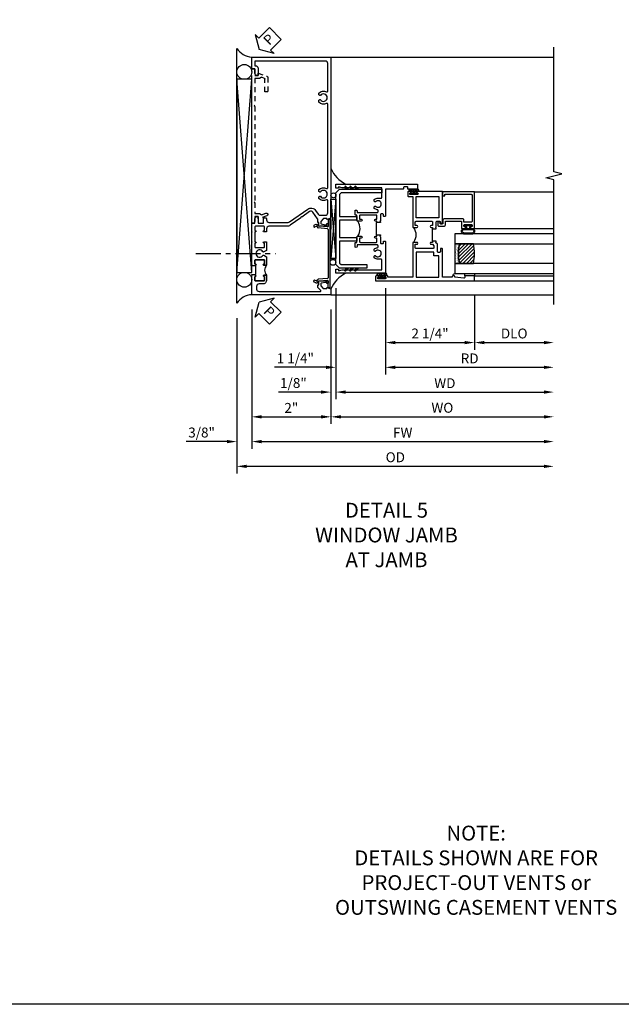
# Model space of a CAD drawing. Extents: x 0 to 124, y 0 to 79.
# Drawn here: x 52 to 67, y 0 to 25 of the extents above; entities that cross this region are included whole.
import ezdxf

# ---------------------------------------------------------------- set-up
doc = ezdxf.new("R2010")
doc.units = 0
doc.header["$LTSCALE"] = 0.5
doc.header["$MEASUREMENT"] = 0
doc.linetypes.add('CENTER', pattern=[2, 1.25, -0.25, 0.25, -0.25])
doc.linetypes.add('HIDDEN', pattern=[0.375, 0.25, -0.125])
doc.layers.get('0').update_dxf_attribs({"color": 4, "linetype": 'CONTINUOUS'})
for name, color, linetype in [('CENTER', 1, 'CENTER'), ('DIME', 2, 'CONTINUOUS'), ('FORMAT', 7, 'CONTINUOUS'), ('hidden', 3, 'HIDDEN'), ('TEXT', 3, 'CONTINUOUS')]:
    doc.layers.add(name, color=color, linetype=linetype)
doc.styles.get("Standard").update_dxf_attribs({"font": 'arial.ttf'})
doc.dimstyles.new('EXT_ON-OFF', dxfattribs={"dimscale": 2, "dimtxt": 0.125, "dimasz": 0.125, "dimexe": 0.09, "dimexo": 0.1875, "dimgap": 0.05, "dimtad": 3, "dimdec": 5, "dimzin": 3, "dimdsep": 46, "dimlunit": 5, "dimtxsty": 'STANDARD', "dimcen": 0, "dimse2": 1, "dimazin": 0, "dimtfac": 1, "dimtdec": 4, "dimtofl": 0, "dimtmove": 0, "dimatfit": 0, "dimfxl": 1, "dimfrac": 2, "dimtolj": 1, "dimtzin": 3, "dimarcsym": 0})
doc.dimstyles.new('EXT_ON-ON', dxfattribs={"dimscale": 2, "dimtxt": 0.125, "dimasz": 0.125, "dimexe": 0.09, "dimexo": 0.1875, "dimgap": 0.05, "dimtad": 3, "dimdec": 5, "dimzin": 3, "dimdsep": 46, "dimlunit": 5, "dimtxsty": 'STANDARD', "dimcen": 0, "dimazin": 0, "dimtfac": 1, "dimtdec": 4, "dimtofl": 0, "dimtmove": 0, "dimatfit": 0, "dimfxl": 1, "dimfrac": 2, "dimtolj": 1, "dimtzin": 3, "dimarcsym": 0})

# ---------------------------------------------------------------- blocks, each defined once
blk = doc.blocks.new('B601VG026')
blk.add_lwpolyline([(0.935, 4.438), (0.92, 4.423), (0.92, 2.015), (0.935, 2), (0.92, 1.985), (0.92, 1.716), (0.799, 1.716, 0.338704), (0.78, 1.701, -0.439208), (0.754, 1.688), (0.641, 1.729, 1), (0.617, 1.663), (0.834, 1.584), (0.834, 1.646), (0.92, 1.646), (0.92, 1.476), (1, 1.476), (1, 5.372), (0.92, 5.372), (0.92, 5.202), (0.834, 5.202), (0.834, 5.264), (0.617, 5.185, 0.315299), (0.594, 5.152), (0.594, 4.794), (0.664, 4.794), (0.664, 5.114, -0.315299), (0.677, 5.132), (0.754, 5.16, -0.439208), (0.78, 5.147, 0.338704), (0.799, 5.132), (0.92, 5.132), (0.92, 4.453)], format="xyb", close=True)
blk = doc.blocks.new('PSEAL2')
at = {"layer": 'TEXT', "color": 7}
for p, q in [((0.196, 0.338), (0, 0)), ((0.196, 0.21), (0.196, 0.338)), ((0.196, -0.338), (0, 0)), ((0.575, 0.21), (0.196, 0.21)), ((0.575, 0.21), (0.575, -0.21)), ((0.196, -0.21), (0.196, -0.338)), ((0.575, -0.21), (0.196, -0.21))]:
    blk.add_line(p, q, dxfattribs=at)
at = {"layer": 'TEXT', "color": 3}
blk.add_text('P', height=0.25, dxfattribs=at).set_placement((0.247, -0.116))
blk = doc.blocks.new('B601TVG001A-2')
blk.add_lwpolyline([(0.897, -0.357), (1, -0.393), (1, -0.538), (-1, -0.538), (-1, -0.057), (-0.99, -0.047), (-1, -0.037), (-1, -0.032), (-0.92, -0.032), (-0.92, -0.047), (-0.904, -0.047, -1), (-0.904, -0.078), (-0.905, -0.078, 0.414214), (-0.92, -0.093), (-0.92, -0.173, 0.414214), (-0.905, -0.188), (-0.69, -0.188, 0.414214), (-0.675, -0.173), (-0.675, -0.093, 0.414214), (-0.69, -0.078), (-0.69, -0.078, -1), (-0.69, -0.047), (-0.625, -0.047), (-0.625, -0.173, -0.414214), (-0.72, -0.268), (-0.815, -0.268, 0.414214), (-0.875, -0.328), (-0.875, -0.398, 0.414214), (-0.815, -0.458), (0.726, -0.458, 0.668179), (0.74, -0.424), (0.669, -0.353), (0.669, -0.288), (0.691, -0.288), (0.691, -0.226), (0.669, -0.226, -0.414214), (0.707, -0.188), (0.909, -0.188, -0.414214), (0.929, -0.208), (0.929, -0.237, -0.414214), (0.909, -0.257), (0.897, -0.257), (0.897, -0.228), (0.859, -0.228), (0.757, -0.25, 0.354119), (0.741, -0.269), (0.741, -0.312), (0.808, -0.379, 0.198912), (0.825, -0.386), (0.897, -0.386)], format="xyb", close=True)
blk = doc.blocks.new('B601TVG001A-2TB')
blk.add_lwpolyline([(-0.625, 0.203, 0.4), (-0.625, -0.047), (-0.6905, -0.047, 1), (-0.6905, -0.078), (-0.69, -0.078, -0.4142136), (-0.675, -0.093), (-0.675, -0.173, -0.4142136), (-0.69, -0.188), (-0.905, -0.188, -0.4142136), (-0.92, -0.173), (-0.92, -0.093, -0.4142136), (-0.905, -0.078), (-0.9045, -0.078, 1), (-0.9045, -0.047), (-0.92, -0.047), (-0.92, -0.0315), (-0.899, -0.0315), (-0.899, 0.1875), (-0.92, 0.1875), (-0.92, 0.203), (-0.9045, 0.203, 1), (-0.9045, 0.234), (-0.905, 0.234, -0.4142136), (-0.92, 0.249), (-0.92, 0.329, -0.4142136), (-0.905, 0.344), (-0.69, 0.344, -0.4142136), (-0.675, 0.329), (-0.675, 0.249, -0.4142136), (-0.69, 0.234), (-0.6905, 0.234, 1), (-0.6905, 0.203)], format="xyb", close=True)
blk = doc.blocks.new('B601TVG001A-1')
blk.add_lwpolyline([(-0.69, 0.656, 0.414214), (-0.675, 0.671), (-0.675, 0.751, 0.414214), (-0.69, 0.766), (-0.691, 0.766, -1), (-0.691, 0.797), (-0.625, 0.797), (-0.625, 0.579), (-0.694, 0.54, -0.421864), (-0.715, 0.545, 3.93644), (-0.715, 0.455, -0.421864), (-0.694, 0.46), (-0.625, 0.421), (-0.625, 0.203), (-0.691, 0.203, -1), (-0.691, 0.234), (-0.69, 0.234, 0.414214), (-0.675, 0.249), (-0.675, 0.329, 0.414214), (-0.69, 0.344), (-0.905, 0.344, 0.414214), (-0.92, 0.329), (-0.92, 0.249, 0.414214), (-0.905, 0.234), (-0.905, 0.234, -1), (-0.905, 0.203), (-0.92, 0.203), (-0.92, 0.187), (-1, 0.187), (-1, 0.193), (-0.99, 0.203), (-1, 0.213), (-1, 0.49), (-0.99, 0.5), (-1, 0.51), (-1, 0.787), (-0.99, 0.797), (-1, 0.807), (-1, 1.037), (-0.99, 1.047), (-1, 1.057), (-1, 1.268), (-0.92, 1.268), (-0.92, 1.376, -0.414214), (-0.858, 1.438), (-0.84, 1.438), (-0.84, 1.268), (-0.705, 1.268), (-0.705, 1.38, -0.414214), (-0.685, 1.4), (-0.645, 1.4, -0.414214), (-0.625, 1.38), (-0.625, 1.348, 0.414214), (-0.565, 1.288), (-0.08, 1.288, 0.153915), (-0.046, 1.299), (0.417, 1.624, -0.414214), (0.612, 1.589), (0.681, 1.492, 0.244698), (0.73, 1.466), (0.86, 1.466, 0.414214), (0.92, 1.526), (0.92, 1.838, 0.568098), (0.89, 1.855, -0.339754), (0.692, 1.887), (0.692, 1.931), (0.721, 1.948, -0.386545), (0.735, 1.945, 3.127286), (0.735, 2.056, -0.386545), (0.721, 2.053), (0.692, 2.07), (0.692, 2.114, -0.339754), (0.89, 2.146, 0.568098), (0.92, 2.163), (0.92, 4.275, 0.568098), (0.89, 4.293, -0.339754), (0.692, 4.325), (0.692, 4.369), (0.721, 4.386, -0.386545), (0.735, 4.383, 3.127286), (0.735, 4.493, -0.386545), (0.721, 4.49), (0.692, 4.507), (0.692, 4.551, -0.339754), (0.89, 4.583, 0.568098), (0.92, 4.601), (0.92, 5.302, 0.414214), (0.86, 5.362), (-0.92, 5.362), (-0.92, 5.244), (-0.902, 5.244, -0.414214), (-0.84, 5.182), (-0.84, 4.994), (-0.858, 4.994, -0.414214), (-0.92, 5.056), (-0.92, 5.164), (-1, 5.164), (-1, 5.462), (1, 5.462), (1, 1.393), (0.897, 1.357), (0.897, 1.386), (0.825, 1.386, 0.198912), (0.808, 1.379), (0.741, 1.312), (0.741, 1.269, 0.354119), (0.757, 1.25), (0.859, 1.228), (0.897, 1.228), (0.897, 1.257), (0.909, 1.257, -0.414214), (0.929, 1.237), (0.929, 1.208, -0.414214), (0.909, 1.188), (0.707, 1.188, -0.414214), (0.669, 1.226), (0.691, 1.226), (0.691, 1.288), (0.669, 1.288), (0.669, 1.363, 0.153915), (0.665, 1.374), (0.547, 1.543, 0.414214), (0.463, 1.558), (0.267, 1.42), (0.246, 1.424), (0.242, 1.403), (-0.029, 1.214, -0.153915), (-0.109, 1.188), (-0.565, 1.188, 0.414214), (-0.625, 1.128), (-0.625, 1.047), (-0.691, 1.047, -1), (-0.691, 1.078), (-0.69, 1.078, 0.414214), (-0.675, 1.093), (-0.675, 1.173, 0.414214), (-0.69, 1.188), (-0.905, 1.188, 0.414214), (-0.92, 1.173), (-0.92, 1.093, 0.414214), (-0.905, 1.078), (-0.905, 1.078, -1), (-0.905, 1.047), (-0.92, 1.047), (-0.92, 0.797), (-0.905, 0.797, -1), (-0.905, 0.766), (-0.905, 0.766, 0.414214), (-0.92, 0.751), (-0.92, 0.671, 0.414214), (-0.905, 0.656)], format="xyb", close=True)
blk = doc.blocks.new('B601TVG001A')
for name in ['B601TVG001A-1', 'B601TVG001A-2TB', 'B601TVG001A-2']:
    blk.add_blockref(name, (0, 0))
blk = doc.blocks.new('B469407')
for p, q in [((0.963, 0.356), (0.929, 0.345)), ((0.929, 0.345), (0.929, 0.175)), ((0.965, 0.352), (0.931, 0.34)), ((0.971, 0.347), (0.971, -1.375)), ((0.976, 0.347), (0.976, -1.375)), ((0.567, 0.189), (0.567, 0.17)), ((0.623, 0.225), (0.576, 0.203)), ((0.626, 0.174), (0.589, 0.157)), ((0.629, 0.226), (0.651, 0.226)), ((0.644, 0.17), (0.67, 0.139)), ((0.663, 0.221), (0.694, 0.184)), ((0.916, 0.113), (0.68, 0.134)), ((0.913, 0.16), (0.704, 0.179)), ((0.929, 0.098), (0.929, -1.126)), ((0.567, -1.217), (0.567, -1.198)), ((0.623, -1.253), (0.576, -1.231)), ((0.626, -1.202), (0.589, -1.185)), ((0.644, -1.198), (0.67, -1.167)), ((0.663, -1.249), (0.694, -1.212)), ((0.916, -1.141), (0.68, -1.162)), ((0.913, -1.188), (0.704, -1.207)), ((0.929, -1.373), (0.929, -1.203)), ((0.629, -1.254), (0.651, -1.254)), ((0.963, -1.384), (0.929, -1.373)), ((0.965, -1.38), (0.931, -1.368))]:
    blk.add_line(p, q)
for centre, radius, start, end in [((0.966, 0.347), 0.01, 0, 109), ((0.966, 0.347), 0.005, 0, 109), ((0.582, 0.189), 0.015, 115, 180), ((0.582, 0.17), 0.015, 180, 295), ((0.629, 0.211), 0.015, 90, 115), ((0.632, 0.161), 0.015, 40, 115), ((0.651, 0.211), 0.015, 40, 90), ((0.682, 0.149), 0.015, 220, 265), ((0.705, 0.194), 0.015, 220, 265), ((0.914, 0.175), 0.015, 265, 0), ((0.914, 0.098), 0.015, 360, 85), ((0.582, -1.198), 0.015, 65, 180), ((0.582, -1.217), 0.015, 180, 245), ((0.632, -1.189), 0.015, 245, 320), ((0.682, -1.177), 0.015, 95, 140), ((0.705, -1.222), 0.015, 95, 140), ((0.914, -1.203), 0.015, 360, 95), ((0.914, -1.126), 0.015, 275, 0), ((0.629, -1.239), 0.015, 245, 270), ((0.651, -1.239), 0.015, 270, 320), ((0.966, -1.375), 0.01, 251, 0), ((0.966, -1.375), 0.005, 251, 0)]:
    blk.add_arc(centre, radius, start, end)
blk = doc.blocks.new('*D1868')
at = {"layer": 'DIME', "color": 0, "lineweight": -2, "transparency": 16777216}
for p, q in [((57.454, 17.543), (57.454, 14.654)), ((59.454, 17.543), (59.454, 14.654)), ((57.704, 14.834), (59.204, 14.834))]:
    blk.add_line(p, q, dxfattribs=at)
at = {"layer": 'DIME', "color": 0, "transparency": 16777216}
for points in [[(57.704, 14.875), (57.704, 14.792), (57.454, 14.834)], [(59.204, 14.875), (59.204, 14.792), (59.454, 14.834)]]:
    blk.add_solid(points, dxfattribs=at)
at = {"layer": 'DIME', "color": 0, "transparency": 16777216, "insert": (58.454, 15.059), "char_height": 0.25, "attachment_point": 5}
blk.add_mtext('\\A1;2"', dxfattribs=at)
blk = doc.blocks.new('*D1869')
at = {"layer": 'DIME', "color": 0, "lineweight": -2, "transparency": 16777216}
for p, q in [((57.454, 17.543), (57.454, 14.029)), ((57.704, 14.209), (64.829, 14.209))]:
    blk.add_line(p, q, dxfattribs=at)
at = {"layer": 'DIME', "color": 0, "transparency": 16777216}
for points in [[(57.704, 14.25), (57.704, 14.167), (57.454, 14.209)], [(64.829, 14.25), (64.829, 14.167), (65.079, 14.209)]]:
    blk.add_solid(points, dxfattribs=at)
at = {"layer": 'DIME', "color": 0, "transparency": 16777216, "insert": (61.266, 14.434), "char_height": 0.25, "attachment_point": 5}
blk.add_mtext('\\A1;FW  ', dxfattribs=at)
blk = doc.blocks.new('*D1870')
at = {"layer": 'DIME', "color": 0, "lineweight": -2, "transparency": 16777216}
for p, q in [((57.079, 17.325), (57.079, 13.404)), ((57.329, 13.584), (64.829, 13.584))]:
    blk.add_line(p, q, dxfattribs=at)
at = {"layer": 'DIME', "color": 0, "transparency": 16777216}
for points in [[(57.329, 13.625), (57.329, 13.542), (57.079, 13.584)], [(64.829, 13.625), (64.829, 13.542), (65.079, 13.584)]]:
    blk.add_solid(points, dxfattribs=at)
at = {"layer": 'DIME', "color": 0, "transparency": 16777216, "insert": (61.079, 13.813), "char_height": 0.25, "attachment_point": 5}
blk.add_mtext('\\A1;OD  ', dxfattribs=at)
blk = doc.blocks.new('*D1871')
at = {"layer": 'DIME', "color": 0, "lineweight": -2, "transparency": 16777216}
for p, q in [((57.454, 17.543), (57.454, 14.029)), ((57.079, 17.325), (57.079, 14.029)), ((56.829, 14.209), (55.801, 14.209)), ((57.704, 14.209), (57.954, 14.209))]:
    blk.add_line(p, q, dxfattribs=at)
at = {"layer": 'DIME', "color": 0, "transparency": 16777216}
for points in [[(56.829, 14.25), (56.829, 14.167), (57.079, 14.209)], [(57.704, 14.25), (57.704, 14.167), (57.454, 14.209)]]:
    blk.add_solid(points, dxfattribs=at)
at = {"layer": 'DIME', "color": 0, "transparency": 16777216, "insert": (56.19, 14.438), "char_height": 0.25, "attachment_point": 5}
blk.add_mtext('\\A1;3/8"', dxfattribs=at)
blk = doc.blocks.new('*D1872')
at = {"layer": 'DIME', "color": 0, "lineweight": -2, "transparency": 16777216}
for p, q in [((59.454, 17.543), (59.454, 14.654)), ((59.704, 14.834), (64.829, 14.834))]:
    blk.add_line(p, q, dxfattribs=at)
at = {"layer": 'DIME', "color": 0, "transparency": 16777216}
for points in [[(59.704, 14.875), (59.704, 14.792), (59.454, 14.834)], [(64.829, 14.875), (64.829, 14.792), (65.079, 14.834)]]:
    blk.add_solid(points, dxfattribs=at)
at = {"layer": 'DIME', "color": 0, "transparency": 16777216, "insert": (62.266, 15.063), "char_height": 0.25, "attachment_point": 5}
blk.add_mtext('\\A1;WO', dxfattribs=at)
blk = doc.blocks.new('*D1873')
at = {"layer": 'DIME', "color": 0, "lineweight": -2, "transparency": 16777216}
for p, q in [((59.579, 18.084), (59.579, 15.279)), ((59.454, 17.543), (59.454, 15.279)), ((59.204, 15.459), (58.129, 15.459)), ((59.829, 15.459), (60.079, 15.459))]:
    blk.add_line(p, q, dxfattribs=at)
at = {"layer": 'DIME', "color": 0, "transparency": 16777216}
for points in [[(59.204, 15.5), (59.204, 15.417), (59.454, 15.459)], [(59.829, 15.5), (59.829, 15.417), (59.579, 15.459)]]:
    blk.add_solid(points, dxfattribs=at)
at = {"layer": 'DIME', "color": 0, "transparency": 16777216, "insert": (58.507, 15.688), "char_height": 0.25, "attachment_point": 5}
blk.add_mtext('\\A1;1/8"', dxfattribs=at)
blk = doc.blocks.new('*D1874')
at = {"layer": 'DIME', "color": 0, "lineweight": -2, "transparency": 16777216}
for p, q in [((59.579, 18.084), (59.579, 15.279)), ((59.829, 15.459), (64.829, 15.459))]:
    blk.add_line(p, q, dxfattribs=at)
at = {"layer": 'DIME', "color": 0, "transparency": 16777216}
for points in [[(59.829, 15.5), (59.829, 15.417), (59.579, 15.459)], [(64.829, 15.5), (64.829, 15.417), (65.079, 15.459)]]:
    blk.add_solid(points, dxfattribs=at)
at = {"layer": 'DIME', "color": 0, "transparency": 16777216, "insert": (62.329, 15.684), "char_height": 0.25, "attachment_point": 5}
blk.add_mtext('\\A1;WD', dxfattribs=at)
blk = doc.blocks.new('*D1875')
at = {"layer": 'DIME', "color": 0, "lineweight": -2, "transparency": 16777216}
for p, q in [((60.829, 18.084), (60.829, 15.904)), ((61.079, 16.084), (64.829, 16.084))]:
    blk.add_line(p, q, dxfattribs=at)
at = {"layer": 'DIME', "color": 0, "transparency": 16777216}
for points in [[(61.079, 16.125), (61.079, 16.042), (60.829, 16.084)], [(64.829, 16.125), (64.829, 16.042), (65.079, 16.084)]]:
    blk.add_solid(points, dxfattribs=at)
at = {"layer": 'DIME', "color": 0, "transparency": 16777216, "insert": (62.954, 16.309), "char_height": 0.25, "attachment_point": 5}
blk.add_mtext('\\A1;RD', dxfattribs=at)
blk = doc.blocks.new('*D1876')
at = {"layer": 'DIME', "color": 0, "lineweight": -2, "transparency": 16777216}
for p, q in [((63.079, 17.896), (63.079, 16.529)), ((63.329, 16.709), (64.829, 16.709))]:
    blk.add_line(p, q, dxfattribs=at)
at = {"layer": 'DIME', "color": 0, "transparency": 16777216}
for points in [[(63.329, 16.75), (63.329, 16.667), (63.079, 16.709)], [(64.829, 16.75), (64.829, 16.667), (65.079, 16.709)]]:
    blk.add_solid(points, dxfattribs=at)
at = {"layer": 'DIME', "color": 0, "transparency": 16777216, "insert": (64.079, 16.938), "char_height": 0.25, "attachment_point": 5}
blk.add_mtext('\\A1;DLO', dxfattribs=at)
blk = doc.blocks.new('*D1877')
at = {"layer": 'DIME', "color": 0, "lineweight": -2, "transparency": 16777216}
for p, q in [((60.829, 18.084), (60.829, 16.529)), ((63.079, 17.896), (63.079, 16.529)), ((61.079, 16.709), (62.829, 16.709))]:
    blk.add_line(p, q, dxfattribs=at)
at = {"layer": 'DIME', "color": 0, "transparency": 16777216}
for points in [[(61.079, 16.75), (61.079, 16.667), (60.829, 16.709)], [(62.829, 16.75), (62.829, 16.667), (63.079, 16.709)]]:
    blk.add_solid(points, dxfattribs=at)
at = {"layer": 'DIME', "color": 0, "transparency": 16777216, "insert": (61.954, 16.938), "char_height": 0.25, "attachment_point": 5}
blk.add_mtext('\\A1;2 1/4"', dxfattribs=at)
blk = doc.blocks.new('*D1878')
at = {"layer": 'DIME', "color": 0, "lineweight": -2, "transparency": 16777216}
for p, q in [((59.579, 18.084), (59.579, 15.904)), ((60.829, 18.084), (60.829, 15.904)), ((59.329, 16.084), (58.033, 16.084)), ((61.079, 16.084), (61.329, 16.084))]:
    blk.add_line(p, q, dxfattribs=at)
at = {"layer": 'DIME', "color": 0, "transparency": 16777216}
for points in [[(59.329, 16.125), (59.329, 16.042), (59.579, 16.084)], [(61.079, 16.125), (61.079, 16.042), (60.829, 16.084)]]:
    blk.add_solid(points, dxfattribs=at)
at = {"layer": 'DIME', "color": 0, "transparency": 16777216, "insert": (58.556, 16.313), "char_height": 0.25, "attachment_point": 5}
blk.add_mtext('\\A1;1 1/4"', dxfattribs=at)
blk = doc.blocks.new('B027874')
h = blk.add_hatch()
h.set_pattern_fill('ANSI31', color=256, scale=0.08, style=0)
h.set_pattern_definition([(45, (-2.208298, 1.612679), (-0.007071068, 0.007071068), [])])
h.paths.add_polyline_path([(-0.043, 0), (-0.028, 0.015), (-0.028, 0.03), (-0.072, 0.03, 0.029608), (-0.076, 0.037), (-0.076, 0.1, 0.8), (-0.139, 0.1), (-0.139, -0.1, 0.8), (-0.076, -0.1), (-0.076, -0.037, 0.029608), (-0.072, -0.03), (-0.028, -0.03), (-0.028, -0.015)])
h.paths.add_polyline_path([(-0.083, -0.1, -0.742268), (-0.132, -0.1), (-0.132, 0.1, -0.742268), (-0.083, 0.1)], flags=16)
h.paths.add_polyline_path([(-0.092, -0.021, -1), (-0.101, -0.021, -1)], flags=0)
h.paths.add_polyline_path([(-0.094, 0.028, -1), (-0.089, 0.028, -1)], flags=0)
h.paths.add_polyline_path([(-0.094, -0.043, -1), (-0.098, -0.043, -1)], flags=0)
h.paths.add_polyline_path([(-0.119, 0.002, -1), (-0.112, 0.002, -1)], flags=0)
h.paths.add_polyline_path([(-0.095, -0.057, -1), (-0.104, -0.057, -1)], flags=0)
h.paths.add_polyline_path([(-0.098, 0.055, -1), (-0.089, 0.055, -1)], flags=0)
h.paths.add_polyline_path([(-0.088, -0.061, -1), (-0.092, -0.061, -1)], flags=0)
h.paths.add_polyline_path([(-0.126, 0.025, -1), (-0.117, 0.025, -1)], flags=0)
h.paths.add_polyline_path([(-0.124, -0.036, -1), (-0.129, -0.036, -1)], flags=0)
h.paths.add_polyline_path([(-0.12, 0.046, -1), (-0.116, 0.046, -1)], flags=0)
h.paths.add_polyline_path([(-0.097, 0.067, -1), (-0.093, 0.067, -1)], flags=0)
h.paths.add_polyline_path([(-0.115, -0.066, -1), (-0.122, -0.066, -1)], flags=0)
h.paths.add_polyline_path([(-0.097, -0.082, -1), (-0.102, -0.082, -1)], flags=0)
h.paths.add_polyline_path([(-0.1, 0.081, -1), (-0.091, 0.081, -1)], flags=0)
h.paths.add_polyline_path([(-0.119, 0.065, -0.486829), (-0.122, 0.067, -0.664322), (-0.118, 0.068, -0.486829), (-0.116, 0.066, -0.664322)], flags=0)
h.paths.add_polyline_path([(-0.094, -0.103, -1), (-0.103, -0.103, -1)], flags=0)
h.paths.add_polyline_path([(-0.122, -0.089, -1), (-0.128, -0.089, -1)], flags=0)
h.paths.add_polyline_path([(-0.105, 0.103, -1), (-0.098, 0.103, -1)], flags=0)
h.paths.add_polyline_path([(-0.126, -0.099, -1), (-0.13, -0.099, -1)], flags=0)
h = blk.add_hatch()
h.set_pattern_fill('ANSI31', color=256, scale=0.25, angle=90, style=0)
h.set_pattern_definition([(135, (-10.943272, -7.362555), (-0.02209709, -0.02209709), [])])
h.paths.add_polyline_path([(0, 0.094), (-0.028, 0.094), (-0.028, 0.03), (-0.028, 0.015), (-0.043, 0), (-0.028, -0.015), (-0.028, -0.03), (-0.028, -0.094), (0, -0.094)])
for p, q in [((-0.139, 0.1), (-0.139, -0.1)), ((-0.128, 0.009), (-0.128, 0.009)), ((-0.123, 0.085), (-0.123, 0.085)), ((-0.118, 0.083), (-0.118, 0.083)), ((-0.116, 0.113), (-0.116, 0.113)), ((-0.101, 0.037), (-0.101, 0.037)), ((-0.096, 0.073), (-0.096, 0.073)), ((-0.091, 0.098), (-0.091, 0.098)), ((-0.028, 0.03), (-0.072, 0.03)), ((-0.128, -0.022), (-0.128, -0.022)), ((-0.128, -0.054), (-0.128, -0.054)), ((-0.123, -0.066), (-0.123, -0.066)), ((-0.12, -0.056), (-0.12, -0.056)), ((-0.12, -0.108), (-0.12, -0.108)), ((-0.094, -0.068), (-0.094, -0.068)), ((-0.092, -0.082), (-0.092, -0.082)), ((-0.089, -0.006), (-0.089, -0.006)), ((-0.072, -0.03), (-0.028, -0.03))]:
    blk.add_line(p, q)
blk.add_lwpolyline([(-0.076, 0.037), (-0.076, 0.1, 0.8), (-0.139, 0.1), (-0.139, -0.1, 0.8), (-0.076, -0.1), (-0.076, -0.037)], format="xyb")
blk.add_lwpolyline([(-0.083, -0.1), (-0.083, 0.1, 0.742268), (-0.132, 0.1), (-0.132, -0.1, 0.742268)], format="xyb", close=True)
blk.add_lwpolyline([(-0.028, -0.094), (-0.028, -0.03), (-0.028, -0.015), (-0.043, 0), (-0.028, 0.015), (-0.028, 0.03), (-0.028, 0.094), (0, 0.094), (0, -0.094)], close=True)
for centre, radius in [((-0.122, 0.025), 0.0045), ((-0.12, 0.067), 0.00225), ((-0.118, 0.066), 0.00225), ((-0.118, 0.046), 0.00225), ((-0.115, 0.002), 0.00337), ((-0.102, 0.103), 0.00337), ((-0.095, 0.081), 0.0045), ((-0.093, 0.055), 0.0045), ((-0.095, 0.067), 0.00225), ((-0.091, 0.028), 0.00225), ((-0.128, -0.099), 0.00225), ((-0.126, -0.036), 0.00225), ((-0.125, -0.089), 0.00337), ((-0.118, -0.066), 0.00337), ((-0.1, -0.057), 0.0045), ((-0.099, -0.103), 0.0045), ((-0.099, -0.082), 0.00225), ((-0.096, -0.021), 0.0045), ((-0.096, -0.043), 0.00225), ((-0.09, -0.061), 0.00225)]:
    blk.add_circle(centre, radius)
for start, end in [(26.3878, 33.1715), (326.8285, 333.6122)]:
    blk.add_arc((-0.132, 0), 0.0675, start, end)
blk = doc.blocks.new('B224131')
for points in [[(0.969, 1.125), (0.969, 1.035), (0.969, 1.035), (0.937, 1.035), (0.937, 0.997, -1), (0.887, 0.997), (0.887, 1.035), (0.801, 1.035, 0.414214), (0.781, 1.015), (0.781, 0.617, 0.414214), (0.801, 0.597), (0.887, 0.597), (0.887, 0.635, -1), (0.937, 0.635), (0.937, 0.552, -0.414214), (0.918, 0.532), (0.781, 0.532), (0.781, 0.503, -0.414214), (0.761, 0.483), (0.678, 0.483, -1), (0.678, 0.533), (0.716, 0.533), (0.716, 1.043, 0.414214), (0.696, 1.063), (0.664, 1.063, 0.379055), (0.644, 1.045, -0.145843), (0.611, 0.969), (0.571, 0.969, -0.673324), (0.558, 1.003, 2.463527), (0.442, 1.003, -0.673324), (0.429, 0.969), (0.389, 0.969, -0.177014), (0.355, 1.063), (0.355, 1.14, 0.414214), (0.335, 1.16), (0.09, 1.16), (0.09, 0.159), (0.065, 0.065), (0.1, 0.065), (0.1, 0), (0, 0), (0, 2.063), (0.125, 2.063), (0.125, 1.813), (0.085, 1.813, 0.414214), (0.065, 1.793), (0.065, 1.73, 0.414214), (0.085, 1.71), (0.105, 1.71, -0.414214), (0.125, 1.69), (0.125, 1.25), (0.803, 1.25, -0.414214), (0.813, 1.24), (0.813, 1.21, -0.414214), (0.803, 1.2), (0.77, 1.2, 0.414214), (0.75, 1.18), (0.75, 1.145, 0.414214), (0.77, 1.125), (0.923, 1.125), (0.937, 1.11), (0.953, 1.125)], [(1.281, 1.125), (1.298, 1.125), (1.312, 1.11), (1.328, 1.125), (1.48, 1.125, 0.414214), (1.5, 1.145), (1.5, 1.18, 0.414214), (1.48, 1.2), (1.448, 1.2, -0.414214), (1.438, 1.21), (1.438, 1.24, -0.414214), (1.448, 1.25), (2.25, 1.25), (2.25, 0), (2.15, 0), (2.15, 0.065), (2.185, 0.065), (2.16, 0.159), (2.16, 1.16), (1.915, 1.16, 0.414214), (1.895, 1.14), (1.895, 1.063, -0.177014), (1.861, 0.969), (1.821, 0.969, -0.673324), (1.808, 1.003, 2.463527), (1.692, 1.003, -0.673324), (1.679, 0.969), (1.639, 0.969, -0.145843), (1.606, 1.045, 0.379055), (1.586, 1.063), (1.554, 1.063, 0.414214), (1.534, 1.043), (1.534, 0.533), (1.572, 0.533, -1), (1.572, 0.483), (1.489, 0.483, -0.414214), (1.469, 0.503), (1.469, 0.532), (1.333, 0.532, -0.414214), (1.312, 0.552), (1.312, 0.635, -1), (1.363, 0.635), (1.363, 0.597), (1.449, 0.597, 0.414214), (1.469, 0.617), (1.469, 1.015, 0.414214), (1.449, 1.035), (1.363, 1.035), (1.363, 0.997, -1), (1.312, 0.997), (1.312, 1.035), (1.281, 1.035)]]:
    blk.add_lwpolyline(points, format="xyb", close=True)
blk.add_lwpolyline([(0.969, 1.035), (0.969, 1.02), (1.281, 1.02), (1.281, 1.035)])
blk.add_lwpolyline([(1.312, 0.552, 0.32), (0.937, 0.552)], format="xyb")
blk = doc.blocks.new('B225125')
for points in [[(-1.438, -0.468), (-1.438, -0.378), (-1.438, -0.378), (-1.469, -0.378), (-1.469, -0.34, 1), (-1.519, -0.34), (-1.519, -0.375), (-1.554, -0.41), (-1.605, -0.41, -0.414214), (-1.625, -0.39), (-1.625, 0.04, -0.414214), (-1.605, 0.06), (-1.519, 0.06), (-1.519, 0.022, 1), (-1.469, 0.022), (-1.469, 0.105, 0.414214), (-1.489, 0.125), (-2.348, 0.125), (-2.348, 0.749), (-2.333, 0.749, 0.414214), (-2.313, 0.769), (-2.313, 0.827, 1), (-2.345, 0.827), (-2.345, 0.821, -1), (-2.389, 0.821), (-2.389, 0.99, -1), (-2.345, 0.99), (-2.345, 0.984, 1), (-2.313, 0.984), (-2.313, 1.042, 0.414214), (-2.333, 1.062), (-2.438, 1.062), (-2.438, -1.438), (-2.313, -1.438), (-2.313, -1.188), (-2.353, -1.188, -0.446679), (-2.373, -1.165), (-2.348, -0.938), (-2.333, -0.938, 0.414214), (-2.313, -0.918), (-2.313, -0.895, 0.414214), (-2.333, -0.875), (-2.348, -0.875), (-2.348, -0.625), (-1.635, -0.625, 0.414214), (-1.625, -0.615), (-1.625, -0.585, 0.414214), (-1.635, -0.575), (-1.702, -0.575, -0.414214), (-1.722, -0.555), (-1.722, -0.52, -0.414214), (-1.702, -0.5), (-1.516, -0.5), (-1.469, -0.453), (-1.454, -0.468)], [(-1.125, -0.468), (-1.109, -0.468), (-1.094, -0.453), (-1.079, -0.468), (-0.958, -0.468, -0.414214), (-0.938, -0.488), (-0.938, -0.555, -0.414214), (-0.958, -0.575), (-0.99, -0.575, 0.414214), (-1, -0.585), (-1, -0.615, 0.414214), (-0.99, -0.625), (-0.188, -0.625), (-0.188, 0.015, 1), (-0.22, 0.015), (-0.22, 0.009, -1), (-0.264, 0.009), (-0.264, 0.178, -1), (-0.22, 0.178), (-0.22, 0.172, 1), (-0.188, 0.172), (-0.188, 0.23, 0.414214), (-0.207, 0.25), (-0.293, 0.25, 0.414214), (-0.313, 0.23), (-0.313, 0.125), (-1.074, 0.125, 0.414214), (-1.094, 0.105), (-1.094, 0.022, 1), (-1.044, 0.022), (-1.044, 0.06), (-0.958, 0.06, -0.414214), (-0.938, 0.04), (-0.938, -0.358, -0.414214), (-0.958, -0.378), (-1.044, -0.378), (-1.044, -0.34, 1), (-1.094, -0.34), (-1.094, -0.378), (-1.125, -0.378)]]:
    blk.add_lwpolyline(points, format="xyb", close=True)
for points in [[(-1.812, -0.535), (-1.812, -0.41), (-1.715, -0.41), (-1.715, 0.035), (-2.348, 0.035), (-2.348, -0.535)], [(-0.847, -0.535), (-0.847, 0.035), (-0.313, 0.035), (-0.313, -0.535)]]:
    blk.add_lwpolyline(points, close=True)
blk.add_lwpolyline([(-1.094, 0.105, -0.3198), (-1.469, 0.105)], format="xyb")
blk.add_lwpolyline([(-1.125, -0.378), (-1.125, -0.363), (-1.438, -0.363), (-1.438, -0.378)])
blk = doc.blocks.new('B127074')
for p, q in [((-0.23, -0.118), (-0.23, 0.117)), ((-0.21, -0.117), (-0.21, 0.117)), ((-0.12, -0.117), (-0.12, 0.117)), ((-0.1, -0.117), (-0.1, 0.117)), ((-0.051, 0.035), (-0.1, 0.035)), ((-0.051, 0.078), (-0.051, 0.035)), ((-0.021, -0.078), (-0.021, 0.078)), ((-0.1, -0.035), (-0.051, -0.035)), ((-0.051, -0.035), (-0.051, -0.078))]:
    blk.add_line(p, q)
for centre, radius, start, end in [((-0.165, 0.099), 0.0675, 15.2882, 164.7118), ((-0.165, 0.099), 0.0485, 21.82, 158.18), ((-0.036, 0.078), 0.015, 0, 180), ((-0.165, -0.099), 0.0675, 195.7196, 344.6722), ((-0.165, -0.099), 0.0485, 201.82, 338.18), ((-0.036, -0.078), 0.015, 180, 0)]:
    blk.add_arc(centre, radius, start, end)
blk = doc.blocks.new('B224063')
blk.add_lwpolyline([(-0.87, 0.752, 0.414214), (-0.885, 0.737), (-0.885, 0.725, -0.414214), (-0.9, 0.71), (-0.92, 0.71, -0.414214), (-0.935, 0.725), (-0.935, 0.797, -0.414214), (-0.92, 0.812), (-0.007, 0.812), (-0.007, 0), (-0.105, 0), (-0.105, 0.062), (-0.067, 0.062), (-0.067, 0.722, 0.414214), (-0.097, 0.752), (-0.745, 0.752, 0.414214), (-0.775, 0.722), (-0.775, 0.542), (-0.717, 0.542, -0.414214), (-0.687, 0.512), (-0.687, 0.045, -0.414214), (-0.717, 0.015), (-0.812, 0.015), (-0.812, -0.055), (-0.782, -0.055, -0.414214), (-0.767, -0.07), (-0.767, -0.1, -0.414214), (-0.782, -0.115), (-0.842, -0.115, -0.414214), (-0.872, -0.085), (-0.872, 0.045, -0.414214), (-0.842, 0.075), (-0.747, 0.075), (-0.747, 0.482), (-0.92, 0.482, -0.414214), (-0.935, 0.497), (-0.935, 0.57, -0.414214), (-0.92, 0.585), (-0.9, 0.585, -0.414214), (-0.885, 0.57), (-0.885, 0.557, 0.414214), (-0.87, 0.542), (-0.85, 0.542, 0.414214), (-0.835, 0.557), (-0.835, 0.737, 0.414214), (-0.85, 0.752)], format="xyb", close=True)
blk = doc.blocks.new('B127186-7282')
blk.add_lwpolyline([(0, 0), (0, -0.25), (0.06, -0.25), (0.06, 0)], close=True)
blk.add_arc((0, -0.478), 0.0642, 270.4193, 340.2601)
blk = doc.blocks.new('GT-GLASS-1IN-7282')
h = blk.add_hatch()
h.set_pattern_fill('ANSI31', color=256, scale=0.5, style=0)
h.set_pattern_definition([(45, (-1.594896, -0.47501), (-0.0441942, 0.0441942), [])])
h.paths.add_polyline_path([(0.81, -0.03, 0.12), (0.31, -0.03), (0.31, -0.38, 0.12), (0.81, -0.38)])
h = blk.add_hatch()
h.set_pattern_fill('AR-SAND', color=256, scale=0.03, style=0)
h.set_pattern_definition([(37.5, (-8.435115, -10.989657), (-0.0018898, 0.05780471), [0, -0.0456, 0, -0.051, 0, -0.04875]), (7.5, (-8.435115, -10.98966), (0.0530933, 0.0846644), [0, -0.0246, 0, -0.0411, 0, -0.01575]), (327.5, (-8.472015, -10.989657), (0.09342426, 0.00016977), [0, -0.015, 0, -0.054, 0, -0.0705]), (317.5, (-8.472015, -10.98966), (0.0901838, 0.02633027), [0, -0.0075, 0, -0.0354, 0, -0.0405])])
edge = h.paths.add_edge_path()
edge.add_line((0.81, -0.38), (0.81, -0.5))
edge.add_line((0.81, -0.5), (0.31, -0.5))
edge.add_line((0.31, -0.5), (0.31, -0.38))
edge.add_arc((0.56, 0.647), 1.057, 256.3145, 283.6855)
for points in [[(0.31, 2), (0.31, -0.5), (0.06, -0.5), (0.06, 2)], [(1.06, 2.005), (1.06, -0.5), (0.81, -0.5), (0.81, 2)]]:
    blk.add_lwpolyline(points)
for points in [[(0.31, -0.38), (0.31, -0.03, -0.12), (0.81, -0.03), (0.81, -0.38, -0.12)], [(0.81, -0.38), (0.81, -0.5), (0.31, -0.5), (0.31, -0.38, 0.12)]]:
    blk.add_lwpolyline(points, format="xyb", close=True)
blk = doc.blocks.new('B229175')
h = blk.add_hatch()
h.set_pattern_fill('ANSI37', color=256, scale=0.1, style=0)
h.set_pattern_definition([(45, (-2.727382, -6.92049), (-0.008838835, 0.008838835), []), (135, (-2.727382, -6.92049), (-0.008838835, -0.008838835), [])])
h.paths.add_polyline_path([(2.125, 0.567), (2.125, 0.523), (2.169, 0.479, 1), (2.191, 0.501)])
h.paths.add_polyline_path([(2.125, 0.442), (2.125, 0.398), (2.169, 0.354, 1), (2.191, 0.376)])
h.paths.add_polyline_path([(2.125, 0.317), (2.125, 0.273), (2.169, 0.229, 1), (2.191, 0.251)])
h.paths.add_polyline_path([(0.125, 0.273), (0.125, 0.317), (0.059, 0.251, 1), (0.081, 0.229)])
h.paths.add_polyline_path([(0.125, 0.398), (0.125, 0.442), (0.059, 0.376, 1), (0.081, 0.354)])
h.paths.add_polyline_path([(0.125, 0.523), (0.125, 0.567), (0.059, 0.501, 1), (0.081, 0.479)])
blk.add_lwpolyline([(2.031, 1.16), (2.031, 0.133), (1.992, 0.094), (1.437, 0.094), (1.437, 0.532), (1.344, 0.532), (1.344, 0.094), (0.906, 0.094), (0.906, 0.532), (0.812, 0.532), (0.812, 0.094), (0.258, 0.094), (0.219, 0.133), (0.219, 0.785), (0.125, 0.785), (0.125, 0.094), (0.219, 0), (2.031, 0), (2.125, 0.094), (2.125, 1.16)], close=True)
for points in [[(0.125, 0.567), (0.059, 0.501, 1), (0.081, 0.479), (0.125, 0.523)], [(2.125, 0.567), (2.191, 0.501, -1), (2.169, 0.479), (2.125, 0.523)], [(0.125, 0.442), (0.059, 0.376, 1), (0.081, 0.354), (0.125, 0.398)], [(0.125, 0.317), (0.059, 0.251, 1), (0.081, 0.229), (0.125, 0.273)], [(2.125, 0.442), (2.191, 0.376, -1), (2.169, 0.354), (2.125, 0.398)], [(2.125, 0.317), (2.191, 0.251, -1), (2.169, 0.229), (2.125, 0.273)]]:
    blk.add_lwpolyline(points, format="xyb")

msp = doc.modelspace()

# ---------------------------------------------------------------- linework, layer by layer
for p, q in [((57.07911, 17.699688), (57.07911, 24.137184)), ((59.45411, 23.918436), (65.07879, 23.918436)), ((57.07911, 18.480936), (57.45411, 23.355936)), ((57.45411, 18.480936), (57.07911, 23.355936)), ((63.07911, 20.5141), (65.07911, 20.5141)), ((59.57911, 20.333597), (59.45411, 18.833595)), ((59.45411, 20.333595), (59.57911, 18.833597)), ((59.45411, 19.816808), (59.43061, 18.833595)), ((59.45411, 18.833595), (59.43061, 19.816808)), ((63.06411, 19.586226), (65.078785, 19.585976)), ((63.07911, 18.3961), (65.07911, 18.3961)), ((63.07911, 18.2711), (65.07911, 18.2711)), ((59.45411, 17.918436), (65.07879, 17.918436))]:
    msp.add_line(p, q)
msp.add_lwpolyline([(65.078791, 17.668414), (65.078781, 20.818404), (64.878801, 20.868424), (65.278781, 20.968404), (65.078781, 21.018404), (65.078791, 24.168414)])
for points in [[(57.07911, 18.480936), (57.45411, 18.480936), (57.45411, 23.355936), (57.07911, 23.355936)], [(59.45411, 20.333595), (59.57911, 20.333597), (59.57911, 18.833597), (59.45411, 18.833595)], [(59.45411, 18.833595), (59.45411, 19.816808), (59.43061, 19.816808), (59.43061, 18.833595)]]:
    msp.add_lwpolyline(points, close=True)
for centre, radius in [((57.266985, 23.543436), 0.1875), ((59.516294, 20.426594), 0.062185), ((59.50486, 18.735722), 0.07425), ((57.266985, 18.293436), 0.1875)]:
    msp.add_circle(centre, radius)
for centre, radius, start, end in [((57.48885, 24.408796), 0.491589, 213.5399019, 265.9475967), ((60.187776, 21.423068), 0.799437, 203.4939257, 243.3430669), ((60.187776, 17.744131), 0.799437, 116.6569331, 156.5060743), ((57.48885, 17.428076), 0.491589, 94.0524033, 146.4600981)]:
    msp.add_arc(centre, radius, start, end)
at = {"layer": 'CENTER'}
msp.add_line((56.048014, 18.956436), (58.053175, 18.956436), dxfattribs=at)
at = {"layer": 'FORMAT'}
msp.add_lwpolyline([(123.718546, 0), (0, 0), (0, 79.022022)], dxfattribs=at)

# ---------------------------------------------------------------- block references
for name, p, rotation in [('PSEAL2', (57.64161, 24.105936), 44.99999999999999), ('B224131', (59.57911, 20.7086), 270), ('B225125', (61.64161, 20.7086), 90), ('B027874', (61.54811, 20.4451), 270), ('B027874', (60.73561, 18.3201), 270), ('PSEAL2', (57.64161, 17.730936), 315.0000000000003)]:
    msp.add_blockref(name, p, dxfattribs=dict(rotation=rotation))
for name, p in [('B601TVG001A', (58.45411, 18.456436)), ('B469407', (58.45411, 19.46807))]:
    msp.add_blockref(name, p)
at = {"xscale": -1, "rotation": 270}
for name, p in [('B229175', (59.57911, 18.4586)), ('B224063', (62.26661, 20.5211)), ('B127074', (62.91411, 19.686226)), ('GT-GLASS-1IN-7282', (63.07911, 18.3961)), ('B127186-7282', (63.07911, 18.3961))]:
    msp.add_blockref(name, p, dxfattribs=at)
at = {"layer": 'hidden', "xscale": -1}
msp.add_blockref('B601VG026', (58.45411, 18.248436), dxfattribs=at)

# ---------------------------------------------------------------- texts
at = {"layer": 'TEXT', "char_height": 0.375, "attachment_point": 2}
for s, insert, width in [('DETAIL 5 \\PWINDOW JAMB\\PAT JAMB\\P ', (60.855531, 12.662756), 5.68196554), ('NOTE:\\PDETAILS SHOWN ARE FOR\\PPROJECT-OUT VENTS or\\POUTSWING CASEMENT VENTS', (63.118935, 4.510586), 13.25)]:
    msp.add_mtext(s, dxfattribs=dict(at, insert=insert, width=width))

# ---------------------------------------------------------------- dimensions: what is measured, and where the dimension line sits
at = {"layer": 'DIME'}
for base, p1, p2, picture, middle in [((60.82911, 16.0836), (59.57911, 18.4586), (60.82911, 18.4586), '*D1878', (58.555935, 16.0836)), ((59.45411, 15.4586), (59.57911, 18.4586), (59.45411, 17.918436), '*D1873', (58.507007, 15.4586)), ((63.07911, 16.7086), (60.82911, 18.4586), (63.07911, 18.2711), '*D1877', (61.95411, 16.7086))]:
    dim = msp.add_linear_dim(base=base, p1=p1, p2=p2, angle=180, dimstyle='EXT_ON-ON', override={"dimpost": '"'}, dxfattribs=at)
    dim.commit()
    dim.dimension.update_dxf_attribs({"geometry": picture, "text_midpoint": middle, "dimtype": 160})
for base, p1, text, picture, middle in [((65.078791, 15.4586), (59.57911, 18.4586), 'WD', '*D1874', (62.328951, 15.6836)), ((65.078791, 16.0836), (60.82911, 18.4586), 'RD', '*D1875', (62.953951, 16.3086)), ((65.078791, 16.7086), (63.07911, 18.2711), 'DLO', '*D1876', (64.078951, 16.937948)), ((65.078791, 14.8336), (59.45411, 17.918436), 'WO', '*D1872', (62.266451, 15.062948))]:
    dim = msp.add_linear_dim(base=base, p1=p1, p2=(65.078791, 17.668414), angle=180, text=text, dimstyle='EXT_ON-OFF', override={"dimpost": '"'}, dxfattribs=at)
    dim.commit()
    dim.dimension.update_dxf_attribs({"geometry": picture, "text_midpoint": middle})
for base, p2, picture, middle in [((57.07911, 14.2086), (57.07911, 17.699688), '*D1871', (56.189888, 14.437948)), ((59.45411, 14.8336), (59.45411, 17.918436), '*D1868', (58.45411, 15.059111))]:
    dim = msp.add_linear_dim(base=base, p1=(57.45411, 17.918436), p2=p2, dimstyle='EXT_ON-ON', override={"dimpost": '"'}, dxfattribs=at)
    dim.commit()
    dim.dimension.update_dxf_attribs({"geometry": picture, "text_midpoint": middle})
for base, p1, text, picture, middle in [((65.078791, 14.2086), (57.45411, 17.918436), 'FW  ', '*D1869', (61.266451, 14.4336)), ((65.078791, 13.5836), (57.07911, 17.699688), 'OD  ', '*D1870', (61.078951, 13.812948))]:
    dim = msp.add_linear_dim(base=base, p1=p1, p2=(65.078791, 17.668414), text=text, dimstyle='EXT_ON-OFF', override={"dimpost": '"'}, dxfattribs=at)
    dim.commit()
    dim.dimension.update_dxf_attribs({"geometry": picture, "text_midpoint": middle})

doc.saveas('drawing.dxf')
